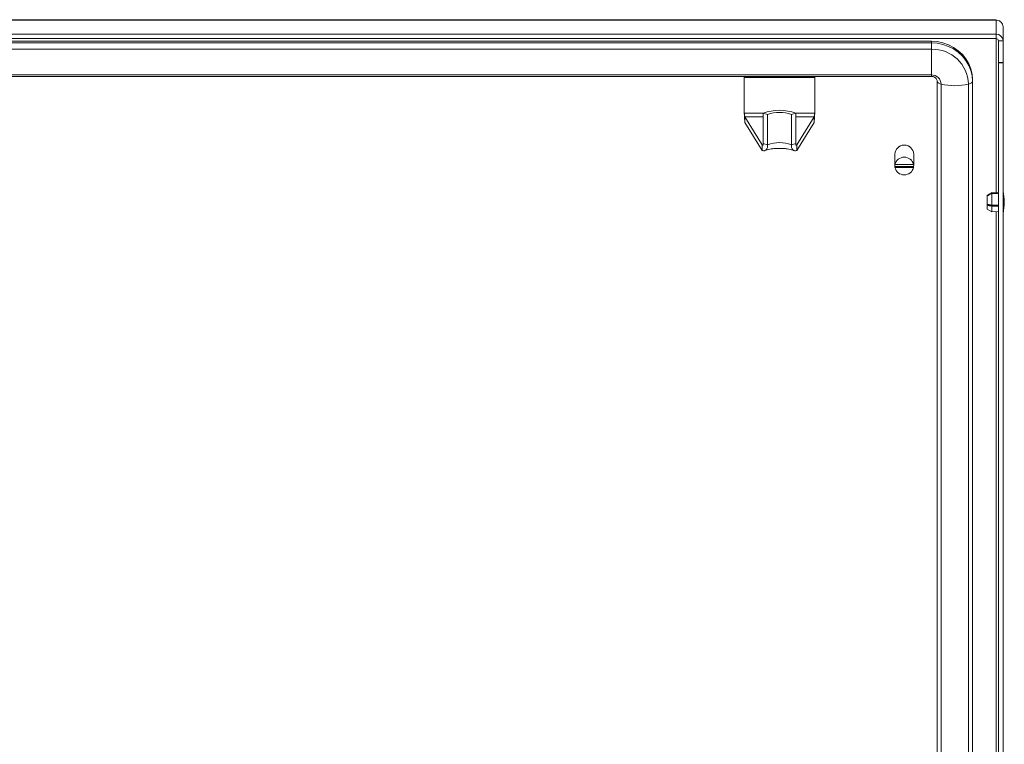
# Model space of a CAD drawing. Units: millimetres. Extents: x -800 to 4008, y -1824 to 1279.
# Drawn here: x 381 to 799, y -308 to 0 of the extents above; entities that cross this region are included whole.
import ezdxf

# ---------------------------------------------------------------- set-up
doc = ezdxf.new("R2010")
doc.units = ezdxf.units.MM

msp = doc.modelspace()

# ---------------------------------------------------------------- linework, layer by layer
at = {"color": 7, "linetype": 'Continuous', "lineweight": 15}
for p, q in [((795.5, 0), (-795.5, 0)), ((795.5, 0), (795.5, -0.2)), ((-795.5, -0.2), (795.5, -0.2)), ((795.5, -6.15), (795.5, -0.2)), ((798.5, -3.04), (798.5, -3)), ((798.5, -3.04), (798.5, -8.95)), ((-795.5, -6.15), (795.5, -6.15)), ((-795.5, -8.02), (795.5, -8.02)), ((795.5, -6.15), (795.5, -8.02)), ((-768, -9.17), (768, -9.17)), ((-768, -9.84), (768, -9.84)), ((768, -9.17), (768, -9.84)), ((768, -9.84), (768, -12.57)), ((796.5, -8.95), (798.5, -8.95)), ((796.5, -8.95), (796.5, -18.18)), ((798.5, -8.95), (798.5, -18.18)), ((-768, -12.57), (768, -12.57)), ((768, -12.57), (768, -23.45)), ((798.5, -18.18), (796.5, -18.18)), ((796.5, -18.28), (796.5, -18.18)), ((798.5, -18.28), (796.5, -18.28)), ((796.5, -407.22), (796.5, -18.28)), ((798.5, -18.28), (798.5, -18.18)), ((798.5, -407.22), (798.5, -18.28)), ((-768, -23.45), (768, -23.45)), ((-768, -24.1), (768, -24.1)), ((688.5, -24.1), (688.5, -24.53)), ((718.5, -24.53), (688.5, -24.53)), ((688.5, -24.53), (688.5, -39.68)), ((718.5, -24.1), (718.5, -24.53)), ((718.5, -39.68), (718.5, -24.53)), ((770.5, -388.06), (770.5, -26.17)), ((772.17, -389.23), (772.17, -27.34)), ((783.83, -389.23), (783.83, -27.34)), ((785.5, -25.49), (785.5, -26.17)), ((785.5, -388.06), (785.5, -26.17)), ((688.78, -41.3), (688.78, -43.63)), ((696.16, -53.18), (688.78, -41.3)), ((696.5, -52.56), (696.5, -39.73)), ((696.5, -39.73), (698.44, -40.3)), ((698.44, -53.12), (698.44, -40.3)), ((710.5, -39.73), (708.56, -40.3)), ((708.56, -53.12), (708.56, -40.3)), ((710.5, -52.56), (710.5, -39.73)), ((718.22, -41.3), (710.84, -53.18)), ((718.22, -41.3), (718.22, -43.63)), ((696.16, -55.51), (688.78, -43.63)), ((718.22, -43.63), (710.84, -55.51)), ((696.16, -53.18), (696.16, -55.51)), ((696.5, -52.56), (698.44, -53.12)), ((710.5, -52.56), (708.56, -53.12)), ((710.84, -53.18), (710.84, -55.51)), ((752.5, -57.1), (752.5, -61.79)), ((760.5, -61.79), (760.5, -57.1)), ((752.55, -61.18), (752.55, -61.54)), ((760.45, -61.54), (752.55, -61.54)), ((752.55, -62.39), (752.55, -62.75)), ((760.45, -62.39), (752.55, -62.39)), ((760.45, -61.18), (760.45, -61.54)), ((760.45, -62.39), (760.45, -62.75)), ((760.45, -62.75), (752.55, -62.75)), ((793.7, -73.47), (791.7, -74.57)), ((791.7, -74.69), (791.7, -74.57)), ((791.7, -74.69), (791.7, -74.79)), ((791.87, -74.79), (791.7, -74.79)), ((791.7, -74.79), (791.7, -74.87)), ((791.7, -78.35), (791.7, -74.87)), ((796.5, -73.59), (793.7, -73.47)), ((793.7, -73.66), (793.7, -73.47)), ((793.7, -78.75), (793.7, -73.84)), ((791.7, -78.37), (791.7, -78.82)), ((791.7, -78.82), (791.7, -78.78)), ((796.5, -78.78), (791.7, -78.78)), ((791.7, -80.47), (791.7, -78.82)), ((793.7, -81.57), (793.7, -79.21)), ((791.7, -80.47), (793.7, -81.57)), ((793.7, -81.57), (796.5, -81.46))]:
    msp.add_line(p, q, dxfattribs=at)
at = {"color": 8, "linetype": 'Continuous', "lineweight": 15}
for p, q in [((795.5, -8.02), (795.5, -73.55)), ((768, -23.45), (768, -24.1)), ((696.61, -39.68), (688.5, -39.68)), ((688.78, -41.3), (696.5, -41.3)), ((718.5, -39.68), (710.39, -39.68)), ((710.5, -41.3), (718.22, -41.3)), ((696.49, -53.07), (696.16, -53.18)), ((710.84, -53.18), (710.58, -53.09)), ((795.5, -81.5), (795.5, -337.78))]:
    msp.add_line(p, q, dxfattribs=at)
at = {"color": 7, "linetype": 'Continuous', "lineweight": 15, "flags": 128}
for points in [[(785.5, -25.49), (785.32, -23.17), (784.79, -20.89), (783.92, -18.71), (782.72, -16.67), (781.23, -14.8), (779.46, -13.16), (777.46, -11.76), (775.27, -10.64), (772.93, -9.83), (770.49, -9.33), (768, -9.17)], [(785.5, -26.17), (785.32, -23.84), (784.79, -21.57), (783.92, -19.39), (782.72, -17.34), (781.23, -15.48), (779.46, -13.83), (777.46, -12.44), (775.27, -11.32), (772.93, -10.51), (770.49, -10.01), (768, -9.84)], [(772.17, -27.34), (771.8, -27.23), (771.47, -27.11), (771.18, -26.97), (770.94, -26.82), (770.75, -26.67), (770.61, -26.51), (770.53, -26.34), (770.5, -26.17)], [(785.5, -26.17), (785.47, -26.34), (785.39, -26.51), (785.25, -26.67), (785.06, -26.82), (784.82, -26.97), (784.53, -27.11), (784.2, -27.23), (783.83, -27.34)], [(796.5, -73.77), (794.32, -73.69), (793.7, -73.66)], [(796.5, -73.95), (794.32, -73.87), (793.7, -73.84)], [(796.5, -78.71), (794.32, -78.74), (793.7, -78.75)], [(796.5, -79.17), (794.32, -79.21), (793.7, -79.21)]]:
    msp.add_lwpolyline(points, dxfattribs=at)
at = {"color": 7, "linetype": 'Continuous', "lineweight": 15}
for centre, radius, start, end in [((795.6, -9.05), 2.9, 2.0636, 91.9246), ((795.53, -8.98), 0.968, 2.0685, 91.9232), ((768.51, -27.89), 15.33, 2.0634, 91.9242), ((768.14, -27.48), 4.03, 2.0641, 91.9249), ((778, -2.94), 25.09, 256.5556, 283.4444), ((703.5, -58.57), 20.09, 69.611, 110.389), ((703.5, -54.03), 14.63, 69.7884, 110.2116), ((703.5, -66.86), 14.63, 69.7884, 110.2116), ((756.5, -57.3), 4.01, 2.9551, 177.0449), ((756.47, -57.09), 3.85, 89.527, 138.6279), ((756.54, -57.09), 3.85, 39.9447, 90.4935), ((756.5, -62.42), 4.04, 12.5039, 167.4961), ((755.99, -61.79), 3.49, 169.9845, 190.0155), ((757.01, -61.79), 3.49, 349.9845, 10.0155), ((756.5, -61.88), 4.04, 192.5039, 347.4961), ((773.23, -77.83), 25.77, 0.6701, 11.3059), ((773.23, -77.22), 25.77, 348.6941, 359.3299)]:
    msp.add_arc(centre, radius, start, end, dxfattribs=at)
for points, knots in [([(795.5, -0.2), (795.89, -0.25), (796.68, -0.34), (797.67, -0.99), (798.36, -1.93), (798.45, -2.67), (798.5, -3.04)], [0, 0, 0, 0, 0.250014, 0.500009, 0.750002, 1, 1, 1, 1]), ([(768, -24.1), (768.11, -24.11), (768.48, -24.12), (769.12, -24.29), (769.79, -24.68), (770.25, -25.21), (770.47, -25.72), (770.49, -26.04), (770.5, -26.17)], [0, 0, 0, 0, 0.071677, 0.254761, 0.445056, 0.643235, 0.856742, 1, 1, 1, 1]), ([(688.5, -39.68), (688.52, -39.84), (688.57, -40.16), (688.64, -40.65), (688.71, -41.07), (688.76, -41.22), (688.78, -41.3)], [0, 0, 0, 0, 0.249991, 0.499989, 0.749997, 1, 1, 1, 1]), ([(688.57, -40.13), (688.57, -40.16), (688.59, -40.67), (688.64, -41.69), (688.71, -42.94), (688.76, -43.4), (688.78, -43.63)], [0, 0, 0, 0, 0.020217, 0.346805, 0.673403, 1, 1, 1, 1]), ([(718.22, -41.3), (718.24, -41.22), (718.29, -41.07), (718.36, -40.65), (718.43, -40.16), (718.48, -39.84), (718.5, -39.68)], [0, 0, 0, 0, 0.250003, 0.500011, 0.750009, 1, 1, 1, 1]), ([(718.22, -43.63), (718.24, -43.4), (718.29, -42.94), (718.36, -41.69), (718.41, -40.67), (718.43, -40.16), (718.43, -40.13)], [0, 0, 0, 0, 0.326597, 0.653195, 0.979783, 1, 1, 1, 1]), ([(696.5, -52.56), (696.54, -52.68), (696.62, -52.92), (696.56, -53.18), (696.4, -53.3), (696.24, -53.22), (696.16, -53.18)], [0, 0, 0, 0, 0.249784, 0.499836, 0.75011, 1, 1, 1, 1]), ([(698.44, -53.12), (698.44, -53.54), (698.44, -54.38), (697.92, -55.3), (697.26, -55.66), (696.65, -55.69), (696.33, -55.57), (696.16, -55.51)], [0, 0, 0, 0, 0.242356, 0.489916, 0.742309, 0.869899, 1, 1, 1, 1]), ([(710.84, -55.51), (710.67, -55.57), (710.35, -55.68), (709.74, -55.67), (709.08, -55.3), (708.56, -54.38), (708.56, -53.54), (708.56, -53.12)], [0, 0, 0, 0, 0.1296046, 0.2576141, 0.5098414, 0.7573489, 1, 1, 1, 1]), ([(710.84, -53.18), (710.76, -53.22), (710.6, -53.3), (710.44, -53.18), (710.38, -52.92), (710.46, -52.68), (710.5, -52.56)], [0, 0, 0, 0, 0.249808, 0.499926, 0.74998, 1, 1, 1, 1]), ([(697.35, -55.58), (697.37, -55.57), (697.61, -55.47), (698.26, -55.27), (699.36, -55.01), (700.69, -54.8), (702.17, -54.67), (703.73, -54.64), (705.3, -54.7), (706.78, -54.86), (708.09, -55.1), (709.07, -55.36), (709.48, -55.52), (709.63, -55.58)], [0, 0, 0, 0, 0.00728, 0.100043, 0.198004, 0.300981, 0.407292, 0.515506, 0.624429, 0.732753, 0.839225, 0.942545, 1, 1, 1, 1]), ([(793.7, -73.66), (793.34, -73.85), (792.67, -74.19), (792.01, -74.54), (791.7, -74.69)], [0, 0, 0, 0, 0.541667, 1, 1, 1, 1]), ([(793.7, -73.84), (793.34, -74.03), (792.67, -74.37), (792.01, -74.72), (791.7, -74.87)], [0, 0, 0, 0, 0.541667, 1, 1, 1, 1]), ([(793.7, -78.75), (793.34, -78.68), (792.67, -78.54), (792.01, -78.41), (791.7, -78.35)], [0, 0, 0, 0, 0.541668, 1, 1, 1, 1]), ([(793.7, -79.21), (793.34, -79.14), (792.67, -79.01), (792.01, -78.88), (791.7, -78.82)], [0, 0, 0, 0, 0.541672, 1, 1, 1, 1])]:
    msp.add_open_spline(points, degree=3, knots=knots, dxfattribs=at)

doc.saveas('drawing.dxf')
